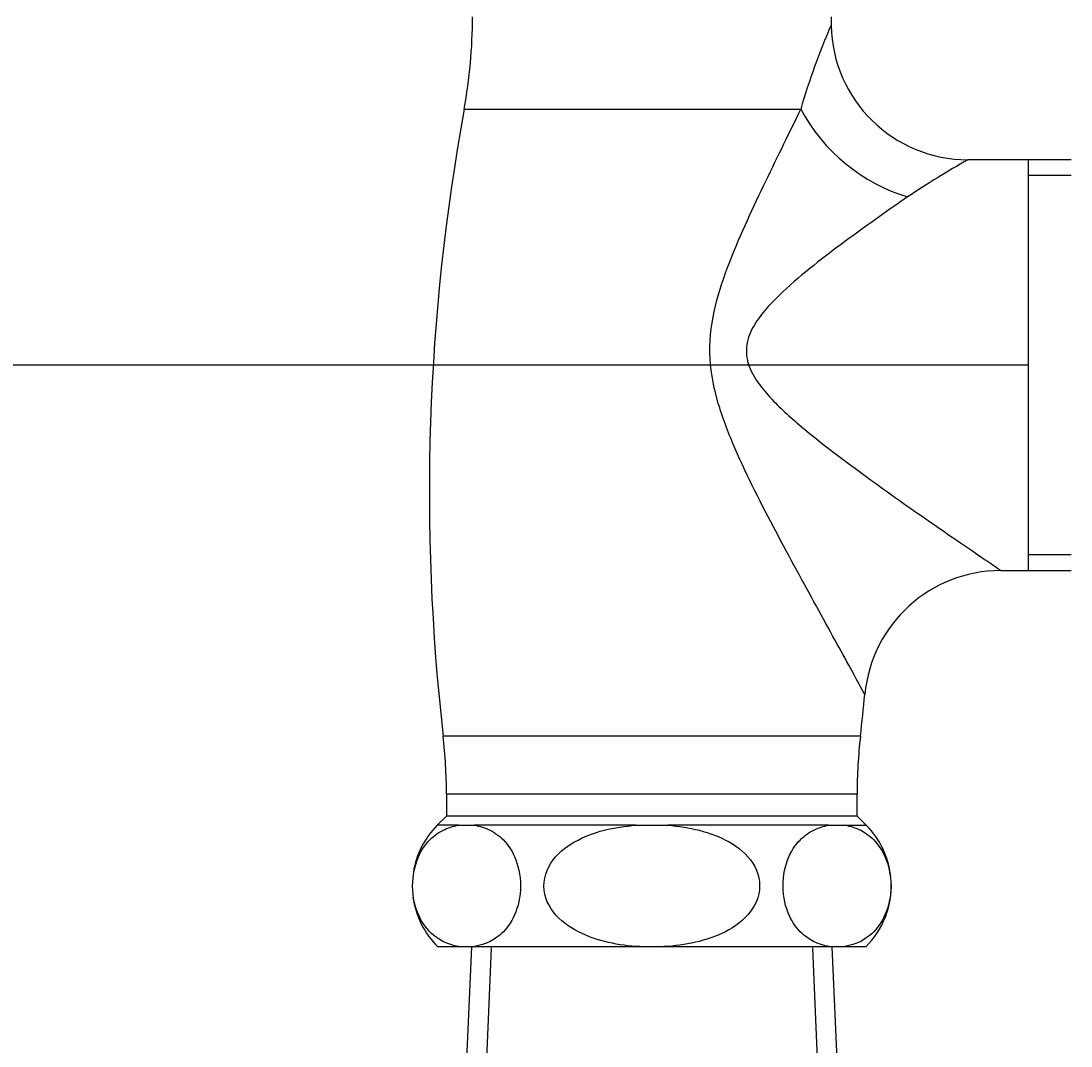
# Model space of a CAD drawing. Units: millimetres. Extents: x 7 to 203, y 5 to 291.
# Drawn here: x 62 to 92, y 195 to 225 of the extents above; entities that cross this region are included whole.
import ezdxf
from ezdxf.enums import TextEntityAlignment as Align

# ---------------------------------------------------------------- set-up
doc = ezdxf.new("R2010")
doc.units = ezdxf.units.MM
doc.layers.add('Default', color=7, linetype='Continuous')
doc.layers.add('DV2_デフォルト', color=7, linetype='Continuous')
doc.styles.add('SEACAD_Arial', font='arial.ttf')
doc.dimstyles.get("Standard").update_dxf_attribs({"dimtxt": 0.18, "dimasz": 0.18, "dimexe": 0.18, "dimexo": 0.0625, "dimgap": 0.09, "dimtad": 0, "dimtih": 1, "dimtoh": 1, "dimdec": 4, "dimzin": 0, "dimdsep": 46, "dimtxsty": 'Standard', "dimcen": 0.09, "dimadec": 0, "dimazin": 0, "dimtfac": 1, "dimtdec": 4, "dimtofl": 0, "dimtmove": 0, "dimatfit": 3, "dimfxl": 0, "dimtolj": 1, "dimtzin": 0, "dimarcsym": 0})

# ---------------------------------------------------------------- blocks, each defined once
blk = doc.blocks.new('SE3')
at = {"layer": 'DV2_デフォルト', "color": 7, "linetype": 'Continuous'}
for p, q in [((74.595, 222.716), (84.431, 222.716)), ((92.328, 221.236), (89.316, 221.236)), ((91.078, 221.236), (91.078, 209.236)), ((92.328, 220.776), (91.078, 220.776)), ((92.328, 209.696), (91.078, 209.696)), ((90.273, 209.236), (92.328, 209.236)), ((86.175, 204.398), (73.981, 204.398)), ((86.078, 202.697), (74.078, 202.697)), ((74.078, 202.697), (74.078, 202.057)), ((86.078, 202.057), (86.078, 202.697)), ((74.078, 202.057), (73.81, 201.79)), ((86.078, 202.057), (74.078, 202.057)), ((86.346, 201.79), (86.078, 202.057)), ((74.429, 201.79), (73.81, 201.79)), ((74.429, 201.79), (74.901, 201.79)), ((79.606, 201.79), (74.901, 201.79)), ((79.606, 201.79), (80.549, 201.79)), ((85.255, 201.79), (80.549, 201.79)), ((85.255, 201.79), (85.726, 201.79)), ((85.726, 201.79), (86.346, 201.79)), ((74.665, 198.236), (73.828, 198.236)), ((74.806, 198.236), (74.653, 194.736)), ((80.078, 198.236), (74.665, 198.236)), ((75.386, 198.211), (75.234, 194.736)), ((85.491, 198.236), (80.078, 198.236)), ((84.77, 198.211), (84.922, 194.736)), ((85.503, 194.736), (85.35, 198.236)), ((86.328, 198.236), (85.491, 198.236))]:
    blk.add_line(p, q, dxfattribs=at)
for centre, radius, start, end in [((59.839, 225.411), 15, 349.6491, 0), ((100.317, 225.411), 15, 180, 180.9456), ((104.069, 217.01), 20.451, 156.4749, 163.798), ((89.316, 225.235), 3.997, 181.0216, 269.9987), ((136.078, 211.486), 62.5, 169.6491, 186.51187), ((101.414, 199.53), 24.849, 119.1298, 123.8993), ((90.279, 205.241), 3.993, 90.094, 174.6138), ((24.078, 211.486), 62.5, 353.48813, 354.60933), ((59.078, 202.697), 15, 0, 6.5119), ((101.078, 202.697), 15, 173.4881, 180), ((75.578, 200.022), 2.5, 135, 170.7606), ((84.578, 200.022), 2.5, 6.5756, 45), ((84.578, 200.022), 2.5, 314.427, 2.5827), ((75.578, 200.022), 2.5, 187.5531, 225.573)]:
    blk.add_arc(centre, radius, start, end, dxfattribs=at)
blk.add_ellipse((87.555, 223.435), major_axis=(-3.023, 2.619), ratio=0.734439, start_param=1.078516, end_param=2.137496, dxfattribs=at)
for points, knots in [([(86.301, 205.612), (86.301, 205.612), (86.301, 205.612), (86.3, 205.615), (86.253, 205.701), (86.087, 206.006), (85.972, 206.219), (85.553, 206.984), (85.199, 207.628), (84.436, 209.016), (84.032, 209.754), (83.215, 211.305), (82.802, 212.109), (82.274, 213.361), (82.113, 213.787), (81.865, 214.678), (81.784, 215.142), (81.768, 216.071), (81.832, 216.531), (82.045, 217.408), (82.192, 217.833), (82.679, 219.085), (83.053, 219.867), (83.769, 221.357), (84.124, 222.078), (84.431, 222.716)], [0, 0, 0, 0, 0.000899, 0.000899, 0.063343, 0.063343, 0.125787, 0.125787, 0.250674, 0.250674, 0.375562, 0.375562, 0.50045, 0.50045, 0.562893, 0.562893, 0.625337, 0.625337, 0.687781, 0.687781, 0.750225, 0.750225, 0.875112, 0.875112, 1, 1, 1, 1]), ([(87.555, 220.155), (87.028, 219.79), (86.437, 219.375), (85.236, 218.49), (84.608, 218.017), (83.721, 217.209), (83.43, 216.923), (83.077, 216.426), (82.972, 216.245), (82.843, 215.857), (82.822, 215.642), (82.899, 215.226), (82.989, 215.032), (83.211, 214.675), (83.341, 214.513), (83.755, 214.049), (84.064, 213.77), (84.995, 212.976), (85.634, 212.498), (86.89, 211.581), (87.513, 211.142), (88.659, 210.345), (89.195, 209.977), (89.81, 209.558), (89.983, 209.44), (90.22, 209.279), (90.285, 209.236), (90.284, 209.236)], [0, 0, 0, 0, 0.125025, 0.125025, 0.25005, 0.25005, 0.312563, 0.312563, 0.343819, 0.343819, 0.375075, 0.375075, 0.406332, 0.406332, 0.437588, 0.437588, 0.5001, 0.5001, 0.625125, 0.625125, 0.75015, 0.75015, 0.875176, 0.875176, 0.937688, 0.937688, 1, 1, 1, 1]), ([(74.665, 198.236), (74.357, 198.236), (74.043, 198.316), (73.606, 198.648), (73.467, 198.795), (73.233, 199.201), (73.136, 199.474), (73.069, 200.082), (73.104, 200.412), (73.274, 200.945), (73.399, 201.149), (73.669, 201.457), (73.818, 201.566), (74.12, 201.72), (74.273, 201.766), (74.429, 201.79)], [0, 0, 0, 0, 0.25, 0.25, 0.375, 0.375, 0.5, 0.5, 0.625, 0.625, 0.75, 0.75, 0.875, 0.875, 1, 1, 1, 1]), ([(74.901, 201.79), (75.057, 201.766), (75.209, 201.72), (75.508, 201.568), (75.656, 201.462), (75.928, 201.154), (76.053, 200.952), (76.224, 200.424), (76.262, 200.097), (76.197, 199.48), (76.102, 199.21), (75.866, 198.798), (75.725, 198.649), (75.289, 198.317), (74.974, 198.236), (74.665, 198.236)], [0, 0, 0, 0, 0.125, 0.125, 0.25, 0.25, 0.375, 0.375, 0.5, 0.5, 0.625, 0.625, 0.75, 0.75, 1, 1, 1, 1]), ([(80.078, 198.236), (79.454, 198.236), (78.843, 198.313), (77.965, 198.645), (77.682, 198.796), (77.21, 199.204), (77.018, 199.474), (76.885, 200.086), (76.958, 200.416), (77.296, 200.945), (77.547, 201.15), (78.363, 201.614), (78.989, 201.743), (79.606, 201.79)], [0, 0, 0, 0, 0.25, 0.25, 0.375, 0.375, 0.5, 0.5, 0.625, 0.625, 0.75, 0.75, 1, 1, 1, 1]), ([(80.549, 201.79), (80.86, 201.766), (81.167, 201.72), (81.768, 201.567), (82.065, 201.459), (82.608, 201.151), (82.858, 200.946), (83.196, 200.42), (83.27, 200.092), (83.141, 199.481), (82.949, 199.209), (82.48, 198.8), (82.199, 198.65), (81.329, 198.318), (80.701, 198.236), (80.078, 198.236)], [0, 0, 0, 0, 0.125, 0.125, 0.25, 0.25, 0.375, 0.375, 0.5, 0.5, 0.625, 0.625, 0.75, 0.75, 1, 1, 1, 1]), ([(85.491, 198.236), (85.183, 198.236), (84.869, 198.316), (84.432, 198.648), (84.293, 198.795), (84.058, 199.201), (83.961, 199.474), (83.894, 200.082), (83.93, 200.412), (84.099, 200.945), (84.224, 201.149), (84.495, 201.457), (84.643, 201.566), (84.945, 201.72), (85.099, 201.766), (85.255, 201.79)], [0, 0, 0, 0, 0.25, 0.25, 0.375, 0.375, 0.5, 0.5, 0.625, 0.625, 0.75, 0.75, 0.875, 0.875, 1, 1, 1, 1]), ([(85.726, 201.79), (85.882, 201.766), (86.035, 201.72), (86.333, 201.568), (86.481, 201.462), (86.754, 201.154), (86.878, 200.952), (87.049, 200.424), (87.087, 200.097), (87.022, 199.48), (86.927, 199.21), (86.691, 198.798), (86.551, 198.649), (86.114, 198.317), (85.799, 198.236), (85.491, 198.236)], [0, 0, 0, 0, 0.125, 0.125, 0.25, 0.25, 0.375, 0.375, 0.5, 0.5, 0.625, 0.625, 0.75, 0.75, 1, 1, 1, 1])]:
    blk.add_open_spline(points, degree=3, knots=knots, dxfattribs=at)
blk = doc.blocks.new('DMBLK11')
at = {"layer": 'Default', "linetype": 'Continuous'}
for points in [[(36.196, 236.236), (37.196, 230.236), (38.196, 236.236)], [(36.196, 209.236), (38.196, 209.236), (37.196, 215.236)]]:
    blk.add_hatch(color=7, dxfattribs=at).paths.add_polyline_path(points)
at = {"layer": 'Default', "color": 7, "linetype": 'Continuous'}
for p, q in [((37.196, 230.236), (37.196, 242.236)), ((76.954, 230.236), (34.196, 230.236)), ((91.078, 215.236), (34.196, 215.236)), ((37.196, 203.236), (37.196, 215.236))]:
    blk.add_line(p, q, dxfattribs=at)
at = {"layer": 'Default', "color": 7, "linetype": 'Continuous', "style": 'SEACAD_Arial'}
blk.add_text('30', height=6, dxfattribs=at).set_placement((32.501, 225.736), align=Align.TOP_LEFT)
blk = doc.blocks.new('DMBLK12')
at = {"layer": 'Default', "linetype": 'Continuous'}
for points in [[(36.196, 209.236), (38.196, 209.236), (37.196, 215.236)], [(36.196, 79.845), (37.196, 73.845), (38.196, 79.845)]]:
    blk.add_hatch(color=7, dxfattribs=at).paths.add_polyline_path(points)
at = {"layer": 'Default', "color": 7, "linetype": 'Continuous'}
for p, q in [((91.078, 215.236), (34.196, 215.236)), ((37.196, 215.236), (37.196, 149.641)), ((37.196, 139.441), (37.196, 73.845)), ((76.717, 73.845), (34.196, 73.845))]:
    blk.add_line(p, q, dxfattribs=at)
at = {"layer": 'Default', "color": 7, "linetype": 'Continuous', "style": 'SEACAD_Arial'}
blk.add_text('400', height=6, dxfattribs=at).set_placement((29.553, 147.541), align=Align.TOP_LEFT)

msp = doc.modelspace()

# ---------------------------------------------------------------- block references
at = {"layer": 'Default'}
msp.add_blockref('SE3', (0, 0), dxfattribs=at)

# ---------------------------------------------------------------- dimensions: what is measured, and where the dimension line sits
at = {"layer": 'Default', "color": 7, "linetype": 'Continuous'}
for base, p2, text, picture, middle in [((37.19642, 230.2364), (75.41913, 230.2364), '\\A1;<>', 'DMBLK11', (37.19642, 222.7364)), ((37.19642, 73.84505), (75.56034, 73.84505), '\\A1;400 {}', 'DMBLK12', (37.19642, 144.54072))]:
    dim = msp.add_linear_dim(base=base, p1=(91.07788, 215.2364), p2=p2, angle=90, text=text, dimstyle='Standard', dxfattribs=at)
    dim.commit()
    dim.dimension.update_dxf_attribs({"geometry": picture, "text_midpoint": middle, "dimtype": 160})

doc.saveas('drawing.dxf')
